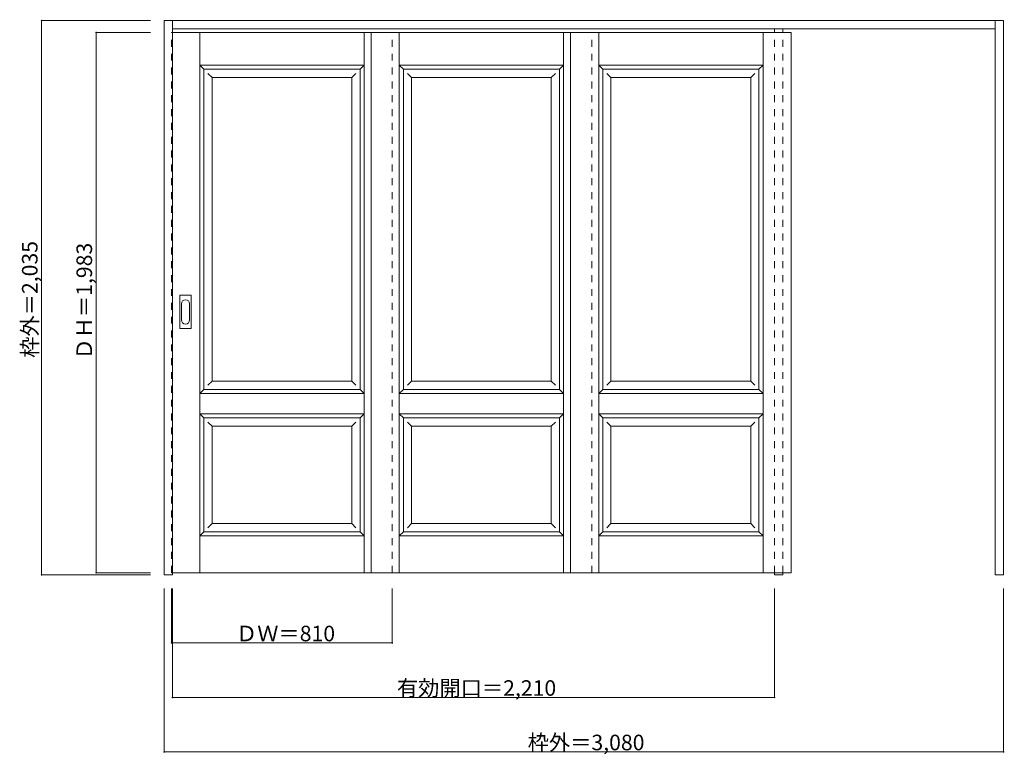
# Model space of a CAD drawing. Units: millimetres. Extents: x -1545 to 2068, y -1392 to 1305.
import ezdxf

# ---------------------------------------------------------------- set-up
doc = ezdxf.new("R2010")
doc.units = ezdxf.units.MM
doc.header["$LTSCALE"] = 30
doc.linetypes.add('JWW_DASHED1', pattern=[1.693333, 0.846667, -0.846667])
doc.layers.add('0-0', color=7, linetype='Continuous')
doc.layers.add('寸法', color=7, linetype='Continuous')

msp = doc.modelspace()

# ---------------------------------------------------------------- linework, layer by layer
at = {"layer": '0-0', "color": 92, "linetype": 'Continuous', "lineweight": 13}
for p, q in [((-1014.6, -733.4), (-1014.6, 1301.6)), ((-1014.6, 1301.6), (2065.4, 1301.6)), ((-984.6, -733.4), (-984.6, 1301.6)), ((2035.4, -733.4), (2035.4, 1301.6)), ((2065.4, 1301.6), (2065.4, -733.4)), ((-984.6, 1271.6), (2035.4, 1271.6)), ((-984.6, 1257.6), (1286.4, 1257.6)), ((-255.6, 1257.6), (-255.6, -725.4)), ((476.4, 1257.6), (476.4, -725.4)), ((1286.4, 1257.6), (1286.4, -725.4)), ((-869.1, -52.4), (-869.1, 1122.6)), ((-869.1, 1122.6), (-296.1, 1122.6)), ((-296.1, -52.4), (-296.1, 1122.6)), ((-137.1, -52.4), (-137.1, 1122.6)), ((-137.1, 1122.6), (435.9, 1122.6)), ((435.9, -52.4), (435.9, 1122.6)), ((594.9, -52.4), (594.9, 1122.6)), ((594.9, 1122.6), (1167.9, 1122.6)), ((1167.9, -52.4), (1167.9, 1122.6)), ((-957.6, 172.6), (-957.6, 291.6)), ((-917.1, 293.1), (-956.1, 293.1)), ((-915.6, 172.6), (-915.6, 291.6)), ((-956.1, 171.1), (-917.1, 171.1)), ((-869.1, -52.4), (-296.1, -52.4)), ((-137.1, -52.4), (435.9, -52.4)), ((594.9, -52.4), (1167.9, -52.4)), ((-869.1, -575.4), (-869.1, -157.4)), ((-869.1, -157.4), (-296.1, -157.4)), ((-296.1, -575.4), (-296.1, -157.4)), ((-137.1, -575.4), (-137.1, -157.4)), ((-137.1, -157.4), (435.9, -157.4)), ((435.9, -575.4), (435.9, -157.4)), ((594.9, -575.4), (594.9, -157.4)), ((594.9, -157.4), (1167.9, -157.4)), ((1167.9, -575.4), (1167.9, -157.4)), ((-869.1, -575.4), (-296.1, -575.4)), ((-137.1, -575.4), (435.9, -575.4)), ((594.9, -575.4), (1167.9, -575.4)), ((-984.6, -733.4), (-1014.6, -733.4)), ((-984.6, -725.4), (1286.4, -725.4)), ((1225.4, -725.4), (1225.4, -733.4)), ((1225.4, -733.4), (1255.4, -733.4)), ((1255.4, -725.4), (1255.4, -733.4)), ((2065.4, -733.4), (2035.4, -733.4))]:
    msp.add_line(p, q, dxfattribs=at)
at = {"layer": '0-0', "color": 120, "linetype": 'JWW_DASHED1', "lineweight": 5}
for p, q in [((1225.4, -725.4), (1225.4, 1271.6)), ((1255.4, -725.4), (1255.4, 1271.6)), ((-987.6, 1257.6), (-984.6, 1257.6)), ((-987.6, -725.4), (-987.6, 1257.6)), ((-177.6, -725.4), (-177.6, 1257.6)), ((554.4, -725.4), (554.4, 1257.6)), ((-984.6, -725.4), (-987.6, -725.4))]:
    msp.add_line(p, q, dxfattribs=at)
at = {"layer": '0-0', "color": 7, "linetype": 'Continuous', "lineweight": 9}
for p, q in [((-884.1, -725.4), (-884.1, 1257.6)), ((-281.1, -725.4), (-281.1, 1257.6)), ((-152.1, -725.4), (-152.1, 1257.6)), ((450.9, -725.4), (450.9, 1257.6)), ((579.9, -725.4), (579.9, 1257.6)), ((1182.9, -725.4), (1182.9, 1257.6)), ((-884.1, 1137.6), (-281.1, 1137.6)), ((-884.1, 1137.6), (-869.1, 1122.6)), ((-281.1, 1137.6), (-296.1, 1122.6)), ((-152.1, 1137.6), (450.9, 1137.6)), ((-152.1, 1137.6), (-137.1, 1122.6)), ((450.9, 1137.6), (435.9, 1122.6)), ((579.9, 1137.6), (1182.9, 1137.6)), ((579.9, 1137.6), (594.9, 1122.6)), ((1182.9, 1137.6), (1167.9, 1122.6)), ((-854.1, 1107.6), (-839.1, 1092.6)), ((-839.1, -22.4), (-839.1, 1092.6)), ((-839.1, 1092.6), (-326.1, 1092.6)), ((-311.1, 1107.6), (-326.1, 1092.6)), ((-326.1, -22.4), (-326.1, 1092.6)), ((-122.1, 1107.6), (-107.1, 1092.6)), ((-107.1, -22.4), (-107.1, 1092.6)), ((-107.1, 1092.6), (405.9, 1092.6)), ((420.9, 1107.6), (405.9, 1092.6)), ((405.9, -22.4), (405.9, 1092.6)), ((609.9, 1107.6), (624.9, 1092.6)), ((624.9, -22.4), (624.9, 1092.6)), ((624.9, 1092.6), (1137.9, 1092.6)), ((1152.9, 1107.6), (1137.9, 1092.6)), ((1137.9, -22.4), (1137.9, 1092.6)), ((-951.6, 261.7), (-951.6, 202.5)), ((-921.6, 202.5), (-921.6, 261.7)), ((-839.1, -22.4), (-854.1, -37.4)), ((-839.1, -22.4), (-326.1, -22.4)), ((-326.1, -22.4), (-311.1, -37.4)), ((-107.1, -22.4), (-122.1, -37.4)), ((-107.1, -22.4), (405.9, -22.4)), ((405.9, -22.4), (420.9, -37.4)), ((624.9, -22.4), (609.9, -37.4)), ((624.9, -22.4), (1137.9, -22.4)), ((1137.9, -22.4), (1152.9, -37.4)), ((-869.1, -52.4), (-884.1, -67.4)), ((-884.1, -67.4), (-281.1, -67.4)), ((-296.1, -52.4), (-281.1, -67.4)), ((-137.1, -52.4), (-152.1, -67.4)), ((-152.1, -67.4), (450.9, -67.4)), ((435.9, -52.4), (450.9, -67.4)), ((594.9, -52.4), (579.9, -67.4)), ((579.9, -67.4), (1182.9, -67.4)), ((1167.9, -52.4), (1182.9, -67.4)), ((-884.1, -142.4), (-281.1, -142.4)), ((-884.1, -142.4), (-869.1, -157.4)), ((-281.1, -142.4), (-296.1, -157.4)), ((-152.1, -142.4), (450.9, -142.4)), ((-152.1, -142.4), (-137.1, -157.4)), ((450.9, -142.4), (435.9, -157.4)), ((579.9, -142.4), (1182.9, -142.4)), ((579.9, -142.4), (594.9, -157.4)), ((1182.9, -142.4), (1167.9, -157.4)), ((-854.1, -172.4), (-839.1, -187.4)), ((-311.1, -172.4), (-326.1, -187.4)), ((-122.1, -172.4), (-107.1, -187.4)), ((420.9, -172.4), (405.9, -187.4)), ((609.9, -172.4), (624.9, -187.4)), ((1152.9, -172.4), (1137.9, -187.4)), ((-839.1, -187.4), (-326.1, -187.4)), ((-839.1, -545.4), (-839.1, -187.4)), ((-326.1, -545.4), (-326.1, -187.4)), ((-107.1, -187.4), (405.9, -187.4)), ((-107.1, -545.4), (-107.1, -187.4)), ((405.9, -545.4), (405.9, -187.4)), ((624.9, -187.4), (1137.9, -187.4)), ((624.9, -545.4), (624.9, -187.4)), ((1137.9, -545.4), (1137.9, -187.4)), ((-869.1, -575.4), (-884.1, -590.4)), ((-839.1, -545.4), (-854.1, -560.4)), ((-839.1, -545.4), (-326.1, -545.4)), ((-326.1, -545.4), (-311.1, -560.4)), ((-296.1, -575.4), (-281.1, -590.4)), ((-137.1, -575.4), (-152.1, -590.4)), ((-107.1, -545.4), (-122.1, -560.4)), ((-107.1, -545.4), (405.9, -545.4)), ((405.9, -545.4), (420.9, -560.4)), ((435.9, -575.4), (450.9, -590.4)), ((594.9, -575.4), (579.9, -590.4)), ((624.9, -545.4), (609.9, -560.4)), ((624.9, -545.4), (1137.9, -545.4)), ((1137.9, -545.4), (1152.9, -560.4)), ((1167.9, -575.4), (1182.9, -590.4)), ((-884.1, -590.4), (-281.1, -590.4)), ((-152.1, -590.4), (450.9, -590.4)), ((579.9, -590.4), (1182.9, -590.4))]:
    msp.add_line(p, q, dxfattribs=at)
at = {"layer": '0-0', "color": 92, "linetype": 'Continuous', "lineweight": 13}
for centre, start, end in [((-956.1, 291.6), 90, 180), ((-917.1, 291.6), 0, 90), ((-956.1, 172.6), 180, 270), ((-917.1, 172.6), 270, 0)]:
    msp.add_arc(centre, 1.5, start, end, dxfattribs=at)
at = {"layer": '0-0', "color": 7, "linetype": 'Continuous', "lineweight": 9}
for centre, start, end in [((-936.6, 261.7), 0, 180), ((-936.6, 202.5), 180, 0)]:
    msp.add_arc(centre, 15, start, end, dxfattribs=at)
at = {"layer": '寸法', "color": 120, "linetype": 'Continuous', "lineweight": 5}
for p, q in [((-1464.6, 1301.6), (-1064.6, 1301.6)), ((-1464.6, 1301.6), (-1464.6, -733.4)), ((-1264.6, 1257.6), (-1264.6, -725.4)), ((-1264.6, 1257.6), (-1064.6, 1257.6)), ((-1464.6, -733.4), (-1064.6, -733.4)), ((-1264.6, -725.4), (-1064.6, -725.4)), ((-1014.6, -1383.4), (-1014.6, -783.4)), ((-987.6, -983.4), (-987.6, -783.4)), ((-984.6, -1183.4), (-984.6, -783.4)), ((-177.6, -983.4), (-177.6, -783.4)), ((1225.4, -1183.4), (1225.4, -783.4)), ((2065.4, -1383.4), (2065.4, -783.4)), ((-987.6, -983.4), (-177.6, -983.4)), ((-984.6, -1183.4), (1225.4, -1183.4)), ((-1014.6, -1383.4), (2065.4, -1383.4))]:
    msp.add_line(p, q, dxfattribs=at)
at = {"layer": '寸法', "color": 7, "linetype": 'Continuous', "lineweight": 9, "const_width": 3}
for points in [[(-1463.1, 1301.6, 0.414214), (-1464.6, 1303.1, 0.414214), (-1466.1, 1301.6, 0.414214), (-1464.6, 1300.1, 0.414214)], [(-1263.1, 1257.6, 0.414214), (-1264.6, 1259.1, 0.414214), (-1266.1, 1257.6, 0.414214), (-1264.6, 1256.1, 0.414214)], [(-1263.1, -725.4, 0.414214), (-1264.6, -723.9, 0.414214), (-1266.1, -725.4, 0.414214), (-1264.6, -726.9, 0.414214)], [(-1463.1, -733.4, 0.414214), (-1464.6, -731.9, 0.414214), (-1466.1, -733.4, 0.414214), (-1464.6, -734.9, 0.414214)], [(-986.1, -983.4, 0.414214), (-987.6, -981.9, 0.414214), (-989.1, -983.4, 0.414214), (-987.6, -984.9, 0.414214)], [(-176.1, -983.4, 0.414214), (-177.6, -981.9, 0.414214), (-179.1, -983.4, 0.414214), (-177.6, -984.9, 0.414214)], [(-983.1, -1183.4, 0.414214), (-984.6, -1181.9, 0.414214), (-986.1, -1183.4, 0.414214), (-984.6, -1184.9, 0.414214)], [(1226.9, -1183.4, 0.414214), (1225.4, -1181.9, 0.414214), (1223.9, -1183.4, 0.414214), (1225.4, -1184.9, 0.414214)], [(-1013.1, -1383.4, 0.414214), (-1014.6, -1381.9, 0.414214), (-1016.1, -1383.4, 0.414214), (-1014.6, -1384.9, 0.414214)], [(2066.9, -1383.4, 0.414214), (2065.4, -1381.9, 0.414214), (2063.9, -1383.4, 0.414214), (2065.4, -1384.9, 0.414214)]]:
    msp.add_lwpolyline(points, format="xyb", close=True, dxfattribs=at)

# ---------------------------------------------------------------- texts
at = {"layer": '寸法', "color": 7, "linetype": 'Continuous', "lineweight": 70, "char_height": 57.15, "width": 412.5, "attachment_point": 7, "rotation": 90}
for s, insert in [('{\\fＭＳ ゴシック|b0|i0|c128|p49;枠外＝2,035}', (-1479.6, 63.5)), ('{\\fＭＳ ゴシック|b0|i0|c128|p49;ＤＨ＝1,983}', (-1279.6, 57))]:
    msp.add_mtext(s, dxfattribs=dict(at, insert=insert))
at = {"layer": '寸法', "color": 7, "linetype": 'Continuous', "lineweight": 211, "char_height": 57.15, "attachment_point": 7}
for s, insert, width in [('{\\fＭＳ ゴシック|b0|i0|c128|p49;ＤＷ＝810}', (-751.3, -977.3), 337.5), ('{\\fＭＳ ゴシック|b0|i0|c128|p49;有効開口＝2,210}', (-160.8, -1177.3), 562.5), ('{\\fＭＳ ゴシック|b0|i0|c128|p49;枠外＝3,080}', (319.2, -1377.3), 412.5)]:
    msp.add_mtext(s, dxfattribs=dict(at, insert=insert, width=width))

doc.saveas('drawing.dxf')
